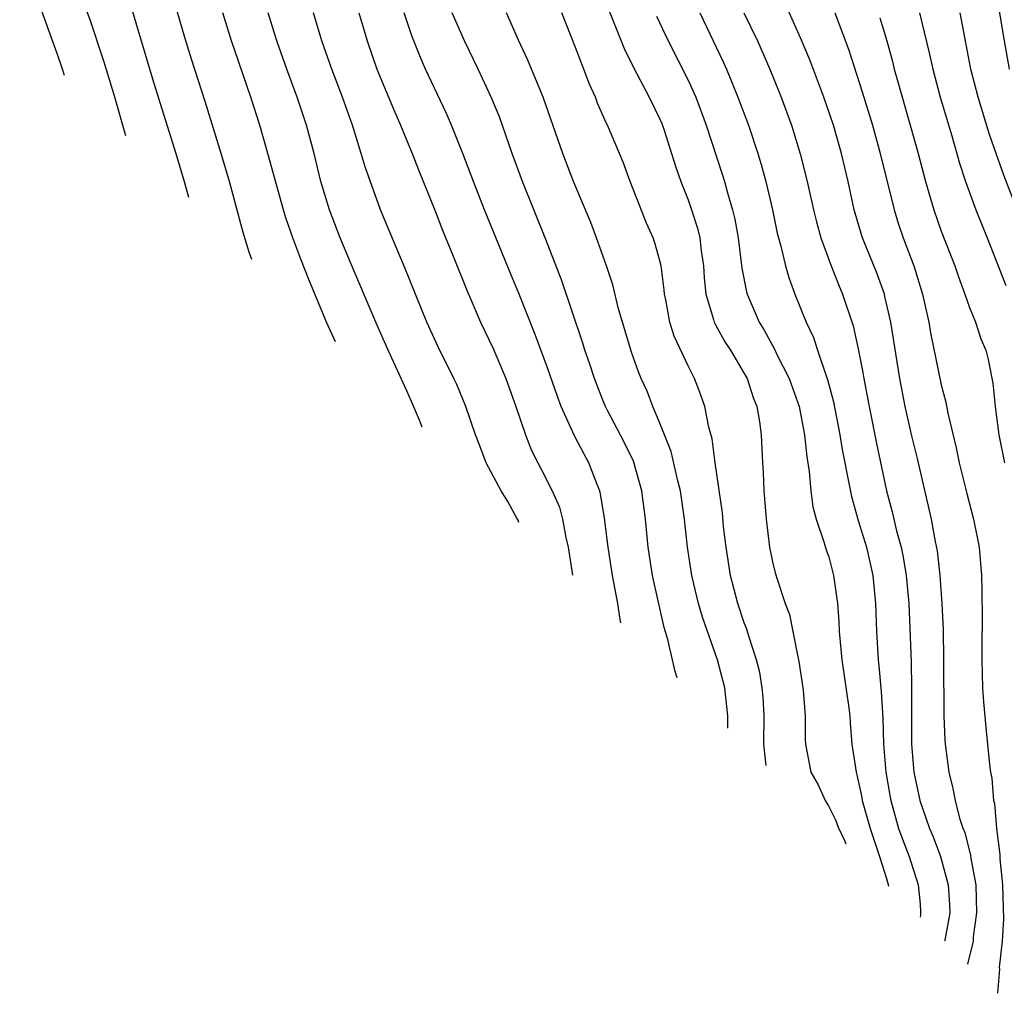
# Model space of a CAD drawing. Units: inches. Extents: x 2613000 to 2616000, y 1470000 to 1473000.
# Drawn here: x 2613649 to 2613719, y 1471785 to 1471855 of the extents above; entities that cross this region are included whole.
import ezdxf

# ---------------------------------------------------------------- set-up
doc = ezdxf.new("R2010")
doc.units = ezdxf.units.IN
doc.header["$MEASUREMENT"] = 0
doc.layers.add('LD26131470_2ft', color=244, linetype='Continuous')

msp = doc.modelspace()

# ---------------------------------------------------------------- linework, layer by layer
at = {"layer": 'LD26131470_2ft'}
for points, elevation in [([(2613652.681, 1471850.54), (2613652.51, 1471851.071), (2613652.18, 1471852.027), (2613649.487, 1471859.487)], 9616), ([(2613665.988, 1471837.448), (2613665.809, 1471837.969), (2613665.378, 1471839.378), (2613664.408, 1471843), (2613663.817, 1471845), (2613662.684, 1471848.683), (2613661.707, 1471851.707), (2613661.231, 1471853.232), (2613660.128, 1471857)], 9610), ([(2613690.747, 1471856.747), (2613692.454, 1471852.454), (2613693.115, 1471851.115), (2613694.248, 1471849), (2613695, 1471847.446), (2613695.133, 1471847.133), (2613695.278, 1471846.722), (2613695.828, 1471845), (2613696.099, 1471844.098), (2613696.478, 1471843), (2613697, 1471841.703), (2613697.253, 1471841), (2613697.675, 1471839.675), (2613697.833, 1471839), (2613697.936, 1471838.064), (2613698.088, 1471837), (2613698.146, 1471836.146), (2613698.266, 1471835), (2613698.818, 1471833.182), (2613698.858, 1471833), (2613698.899, 1471832.899), (2613699.613, 1471831.613), (2613700.01, 1471831), (2613701, 1471829.352), (2613701.195, 1471829), (2613701.635, 1471827.635), (2613701.902, 1471827), (2613702.091, 1471825.909), (2613702.209, 1471825), (2613702.303, 1471823), (2613702.348, 1471822.348), (2613702.392, 1471821), (2613702.446, 1471820.446), (2613702.542, 1471819), (2613702.796, 1471817), (2613703, 1471815.97), (2613703.19, 1471815.19), (2613703.348, 1471814.653), (2613703.901, 1471813), (2613704.21, 1471812.21), (2613704.46, 1471811), (2613704.796, 1471809.204), (2613704.876, 1471808.876), (2613705.175, 1471806.825), (2613705.321, 1471805), (2613705.331, 1471803.331), (2613705.354, 1471803), (2613705.731, 1471801), (2613706.239, 1471800.112), (2613706.759, 1471798.985), (2613706.993, 1471798.622), (2613707.492, 1471797.613), (2613707.678, 1471797.084), (2613708.116, 1471796.154), (2613708.208, 1471795.909)], 9592), ([(2613716.902, 1471787.355), (2613717.282, 1471789), (2613717.302, 1471789.302), (2613717.542, 1471791), (2613717.48, 1471793), (2613717.136, 1471794.864), (2613717.11, 1471795.11), (2613716.693, 1471796.692), (2613716.567, 1471797), (2613716.349, 1471797.651), (2613716.005, 1471799), (2613715.854, 1471799.854), (2613715.556, 1471801), (2613715.295, 1471803), (2613715.27, 1471803.27), (2613715.205, 1471805), (2613715.189, 1471809), (2613715.15, 1471811.15), (2613715.07, 1471813), (2613714.932, 1471815), (2613714.74, 1471816.74), (2613714.6, 1471817.4), (2613714.299, 1471819), (2613713.303, 1471823.303), (2613712.909, 1471824.909), (2613712.438, 1471827), (2613712.058, 1471829), (2613711.412, 1471833), (2613711, 1471834.819), (2613710.955, 1471835), (2613710.439, 1471836.439), (2613709.409, 1471839), (2613709.309, 1471839.309), (2613708.821, 1471841), (2613708.388, 1471843), (2613707.91, 1471845), (2613707.331, 1471847), (2613706.66, 1471849), (2613705.66, 1471851.66), (2613705, 1471853.209), (2613703.315, 1471857)], 9584), ([(2613657.039, 1471846.253), (2613656.244, 1471849), (2613655.491, 1471851.491), (2613654.492, 1471854.492), (2613653.957, 1471855.957)], 9614), ([(2613657.41, 1471855.409), (2613659, 1471850.066), (2613660.578, 1471845), (2613661.183, 1471843), (2613661.482, 1471841.881)], 9612), ([(2613671.928, 1471831.603), (2613671.308, 1471833), (2613670.033, 1471836.033), (2613669.47, 1471837.47), (2613668.91, 1471839), (2613668.417, 1471840.417), (2613668.245, 1471841), (2613667.137, 1471845), (2613666.55, 1471847), (2613665.913, 1471849), (2613664.538, 1471853), (2613663.917, 1471855)], 9608), ([(2613678.094, 1471825.537), (2613677.902, 1471826.028), (2613677.351, 1471827.351), (2613677, 1471828.109), (2613676.612, 1471829), (2613675.689, 1471831), (2613674.796, 1471833), (2613673.679, 1471835.679), (2613673, 1471837.234), (2613672.275, 1471839), (2613671.518, 1471841), (2613670.906, 1471843), (2613670.421, 1471845), (2613669.883, 1471847), (2613669.22, 1471849), (2613668.477, 1471851), (2613667.763, 1471853), (2613667.141, 1471855)], 9606), ([(2613684.974, 1471818.768), (2613684.918, 1471818.919), (2613684.84, 1471819.073), (2613684.178, 1471820.262), (2613683.717, 1471821), (2613682.655, 1471823), (2613682.209, 1471824.209), (2613681.894, 1471825), (2613681.204, 1471827), (2613680.559, 1471828.559), (2613680.354, 1471829), (2613679.237, 1471831.237), (2613678.436, 1471833), (2613676.856, 1471836.856), (2613675.131, 1471841), (2613674.041, 1471844.041), (2613673.771, 1471845), (2613673.151, 1471847), (2613672.444, 1471849), (2613671.677, 1471851), (2613670.97, 1471853), (2613670.37, 1471855)], 9604), ([(2613673.592, 1471855), (2613674.177, 1471853), (2613674.88, 1471851), (2613676.089, 1471848.089), (2613676.569, 1471847), (2613677.389, 1471845), (2613677.838, 1471843.838), (2613679, 1471840.956), (2613679.549, 1471839.549), (2613680.311, 1471837.689), (2613681.275, 1471835.275), (2613682.255, 1471833), (2613683.138, 1471831.138), (2613684.037, 1471829), (2613684.766, 1471827), (2613685.44, 1471825), (2613685.877, 1471823.877), (2613686.312, 1471823), (2613686.558, 1471822.557), (2613687.351, 1471821), (2613687.852, 1471819.852), (2613688.071, 1471819), (2613688.306, 1471817.694), (2613688.473, 1471817), (2613688.788, 1471815.016)], 9602), ([(2613692.23, 1471811.629), (2613692.156, 1471812.038), (2613692.005, 1471813), (2613691.63, 1471815), (2613691.316, 1471817), (2613691.068, 1471819.068), (2613690.786, 1471820.785), (2613690.727, 1471821), (2613690.535, 1471821.465), (2613689.955, 1471823), (2613689.609, 1471823.609), (2613688.922, 1471824.922), (2613687.986, 1471827), (2613687.714, 1471827.714), (2613687, 1471829.746), (2613686.127, 1471832.127), (2613685, 1471834.985), (2613684.404, 1471836.404), (2613682.53, 1471841), (2613681.74, 1471843), (2613680.988, 1471844.988), (2613680.19, 1471847), (2613679.83, 1471847.83), (2613678.341, 1471851), (2613677.928, 1471851.928), (2613677.355, 1471853.355), (2613676.818, 1471855)], 9600), ([(2613696.216, 1471807.707), (2613696.088, 1471808.158), (2613695.567, 1471810.433), (2613695.299, 1471811.299), (2613694.557, 1471814.557), (2613694.47, 1471815), (2613694.168, 1471817), (2613693.975, 1471819), (2613693.711, 1471821), (2613693.112, 1471823.112), (2613692.463, 1471824.463), (2613691.286, 1471826.714), (2613691.141, 1471827), (2613691, 1471827.335), (2613690.344, 1471829), (2613690.013, 1471830.013), (2613689.668, 1471831), (2613689.516, 1471831.516), (2613688.015, 1471836.015), (2613686.887, 1471838.886), (2613685.239, 1471843), (2613684.508, 1471845), (2613683.595, 1471847.595), (2613683.012, 1471849), (2613682.074, 1471851), (2613681.104, 1471853), (2613680.24, 1471855)], 9598), ([(2613699.836, 1471804.146), (2613699.83, 1471805), (2613699.613, 1471807), (2613699.09, 1471809), (2613698.019, 1471812.019), (2613697.738, 1471813), (2613697.26, 1471815), (2613696.963, 1471817), (2613696.75, 1471819), (2613696.462, 1471821), (2613696.278, 1471821.722), (2613695.799, 1471823.799), (2613695, 1471825.826), (2613694.507, 1471827), (2613694.089, 1471828.089), (2613693.678, 1471829), (2613693.481, 1471829.481), (2613693, 1471830.791), (2613692.059, 1471833.941), (2613691.651, 1471835.651), (2613691.198, 1471837), (2613690.49, 1471839), (2613690.08, 1471840.08), (2613688.849, 1471843), (2613688.088, 1471845), (2613686.703, 1471849), (2613685.621, 1471851.621), (2613684.954, 1471853.046), (2613684.097, 1471855)], 9596), ([(2613702.555, 1471801.471), (2613702.397, 1471803.001), (2613702.419, 1471805), (2613702.338, 1471806.338), (2613702.277, 1471807), (2613702.097, 1471808.097), (2613701.873, 1471809), (2613701.312, 1471810.688), (2613701.176, 1471811.176), (2613701, 1471811.617), (2613700.528, 1471813), (2613700.01, 1471815), (2613699.7, 1471817), (2613699.53, 1471818.47), (2613699.439, 1471819.439), (2613698.92, 1471823), (2613698.704, 1471824.703), (2613698.472, 1471825.528), (2613698.204, 1471827), (2613697.887, 1471827.888), (2613697.464, 1471829), (2613697, 1471829.894), (2613696.005, 1471832.005), (2613695.698, 1471833), (2613695.414, 1471834.586), (2613695.325, 1471835), (2613695.301, 1471835.301), (2613695.085, 1471837), (2613695, 1471837.368), (2613694.643, 1471838.643), (2613694.523, 1471839), (2613694.054, 1471840.053), (2613692.896, 1471843), (2613692.38, 1471844.38), (2613692.126, 1471845), (2613691.285, 1471847), (2613691.186, 1471847.186), (2613690.571, 1471848.571), (2613690.415, 1471849), (2613689.974, 1471849.974), (2613689.589, 1471851), (2613689.414, 1471851.415), (2613689, 1471852.539), (2613688.027, 1471855)], 9594), ([(2613694.757, 1471854.757), (2613695.581, 1471853), (2613697, 1471850.205), (2613697.543, 1471849), (2613698.296, 1471847), (2613699.459, 1471843.46), (2613699.598, 1471843), (2613699.809, 1471842.191), (2613700.169, 1471841), (2613700.326, 1471840.326), (2613700.565, 1471839), (2613700.834, 1471836.834), (2613701.166, 1471835.166), (2613701.214, 1471835), (2613702.065, 1471833), (2613702.422, 1471832.422), (2613703.128, 1471831.128), (2613703.345, 1471830.655), (2613704.186, 1471829), (2613704.906, 1471827), (2613705.286, 1471825), (2613705.436, 1471823.436), (2613705.621, 1471822.379), (2613705.739, 1471821), (2613705.873, 1471819.873), (2613706.107, 1471819), (2613706.685, 1471817.315), (2613706.816, 1471816.816), (2613707, 1471816.309), (2613707.351, 1471815), (2613707.625, 1471813), (2613707.725, 1471811.726), (2613707.75, 1471811), (2613707.936, 1471809), (2613708.425, 1471805.575), (2613708.491, 1471805), (2613708.517, 1471804.517), (2613708.648, 1471803), (2613708.946, 1471801), (2613709, 1471800.821), (2613709.323, 1471799.323), (2613709.38, 1471799), (2613709.947, 1471797), (2613710.622, 1471795.005), (2613711.109, 1471793.454), (2613711.261, 1471792.923), (2613711.263, 1471792.903)], 9590), ([(2613697.833, 1471855), (2613699.501, 1471851.501), (2613699.725, 1471851), (2613700.549, 1471849), (2613701.293, 1471847), (2613701.969, 1471845), (2613702.21, 1471844.211), (2613702.538, 1471843), (2613702.994, 1471841), (2613703.341, 1471839.341), (2613703.604, 1471838.396), (2613703.934, 1471837), (2613704.171, 1471836.171), (2613704.599, 1471835), (2613705.387, 1471833), (2613705.907, 1471831.907), (2613706.195, 1471831), (2613706.821, 1471829.179), (2613706.923, 1471828.923), (2613707.346, 1471827.346), (2613707.792, 1471825), (2613707.956, 1471823.956), (2613708.441, 1471821.559), (2613708.613, 1471820.613), (2613709.105, 1471818.894), (2613709.686, 1471817), (2613710.147, 1471815), (2613710.337, 1471813), (2613710.4, 1471811), (2613710.516, 1471809), (2613710.572, 1471808.572), (2613710.728, 1471806.728), (2613710.836, 1471804.836), (2613710.9, 1471803), (2613711.061, 1471801), (2613711.343, 1471799.343), (2613711.406, 1471799), (2613711.971, 1471797), (2613712.237, 1471796.237), (2613712.714, 1471795), (2613713.371, 1471793), (2613713.504, 1471791.612), (2613713.534, 1471791.125), (2613713.515, 1471790.833), (2613713.494, 1471790.708)], 9588), ([(2613700.977, 1471855), (2613701.936, 1471853), (2613702.825, 1471851), (2613703.619, 1471849), (2613704.346, 1471847), (2613704.98, 1471844.98), (2613705.479, 1471843), (2613705.918, 1471841), (2613706.129, 1471840.129), (2613706.445, 1471839), (2613707.175, 1471837), (2613707.688, 1471835.688), (2613707.987, 1471835), (2613708.736, 1471832.736), (2613709.096, 1471831.096), (2613709.423, 1471829.423), (2613709.489, 1471829), (2613709.739, 1471827.739), (2613709.869, 1471827), (2613710.386, 1471824.386), (2613711.117, 1471821), (2613711.515, 1471819.515), (2613711.824, 1471818.177), (2613712.154, 1471817), (2613712.305, 1471816.305), (2613712.513, 1471815), (2613712.685, 1471813), (2613712.854, 1471808.854), (2613712.889, 1471807), (2613712.875, 1471805.125), (2613712.891, 1471803), (2613713.047, 1471801), (2613713.485, 1471799), (2613714.165, 1471797), (2613714.415, 1471796.415), (2613714.952, 1471795), (2613715.504, 1471793), (2613715.588, 1471791.588), (2613715.608, 1471791), (2613715.26, 1471789.061), (2613715.239, 1471788.991)], 9586), ([(2613707.428, 1471855), (2613708.413, 1471852.414), (2613709.387, 1471849.387), (2613710.102, 1471847), (2613710.669, 1471845), (2613711.657, 1471841), (2613711.972, 1471839.972), (2613712.3, 1471839), (2613713.04, 1471837), (2613713.656, 1471835), (2613713.855, 1471834.144), (2613714.111, 1471833), (2613714.244, 1471832.244), (2613715, 1471828.541), (2613715.317, 1471827.317), (2613715.464, 1471826.535), (2613716.07, 1471824.07), (2613716.282, 1471823), (2613716.818, 1471820.818), (2613717.303, 1471819), (2613717.696, 1471817), (2613717.857, 1471815), (2613717.892, 1471813.892), (2613717.905, 1471811.905), (2613717.878, 1471810.122), (2613717.882, 1471809), (2613717.942, 1471807), (2613718.005, 1471806.005), (2613718.171, 1471804.171), (2613718.437, 1471801.563), (2613718.511, 1471801), (2613718.59, 1471800.59), (2613718.725, 1471799), (2613718.781, 1471798.781), (2613718.93, 1471797), (2613719.158, 1471795.158), (2613719.159, 1471794.841), (2613719.355, 1471793), (2613719.437, 1471790.563), (2613719.322, 1471789), (2613719.127, 1471787.127), (2613719.132, 1471787), (2613719.009, 1471785.283)], 9582), ([(2613710.637, 1471854.636), (2613711.129, 1471853), (2613711.534, 1471851.533), (2613711.659, 1471851), (2613711.904, 1471850.096), (2613712.795, 1471847), (2613713.351, 1471845), (2613713.88, 1471843), (2613714.462, 1471841), (2613715, 1471839.484), (2613715.966, 1471837), (2613716.22, 1471836.22), (2613716.677, 1471835), (2613717, 1471834.042), (2613717.425, 1471833), (2613717.819, 1471831.819), (2613718.166, 1471831), (2613718.346, 1471830.346), (2613718.668, 1471828.668), (2613718.822, 1471827), (2613719.093, 1471825), (2613719.486, 1471823)], 9580), ([(2613713.461, 1471855), (2613713.595, 1471854.405), (2613714.152, 1471852.152), (2613714.392, 1471851), (2613714.922, 1471849), (2613715.752, 1471846.248), (2613716.306, 1471844.305), (2613716.725, 1471843), (2613717.462, 1471841), (2613718.276, 1471839), (2613719.603, 1471835.603)], 9578), ([(2613720.574, 1471840.574), (2613719.459, 1471843.459), (2613718.93, 1471844.93), (2613718.417, 1471846.417), (2613717.622, 1471849), (2613717.115, 1471851), (2613716.335, 1471855)], 9576), ([(2613719.126, 1471855.126), (2613719.472, 1471853), (2613719.828, 1471851)], 9574)]:
    msp.add_lwpolyline(points, dxfattribs=dict(at, elevation=elevation))

doc.saveas('drawing.dxf')
